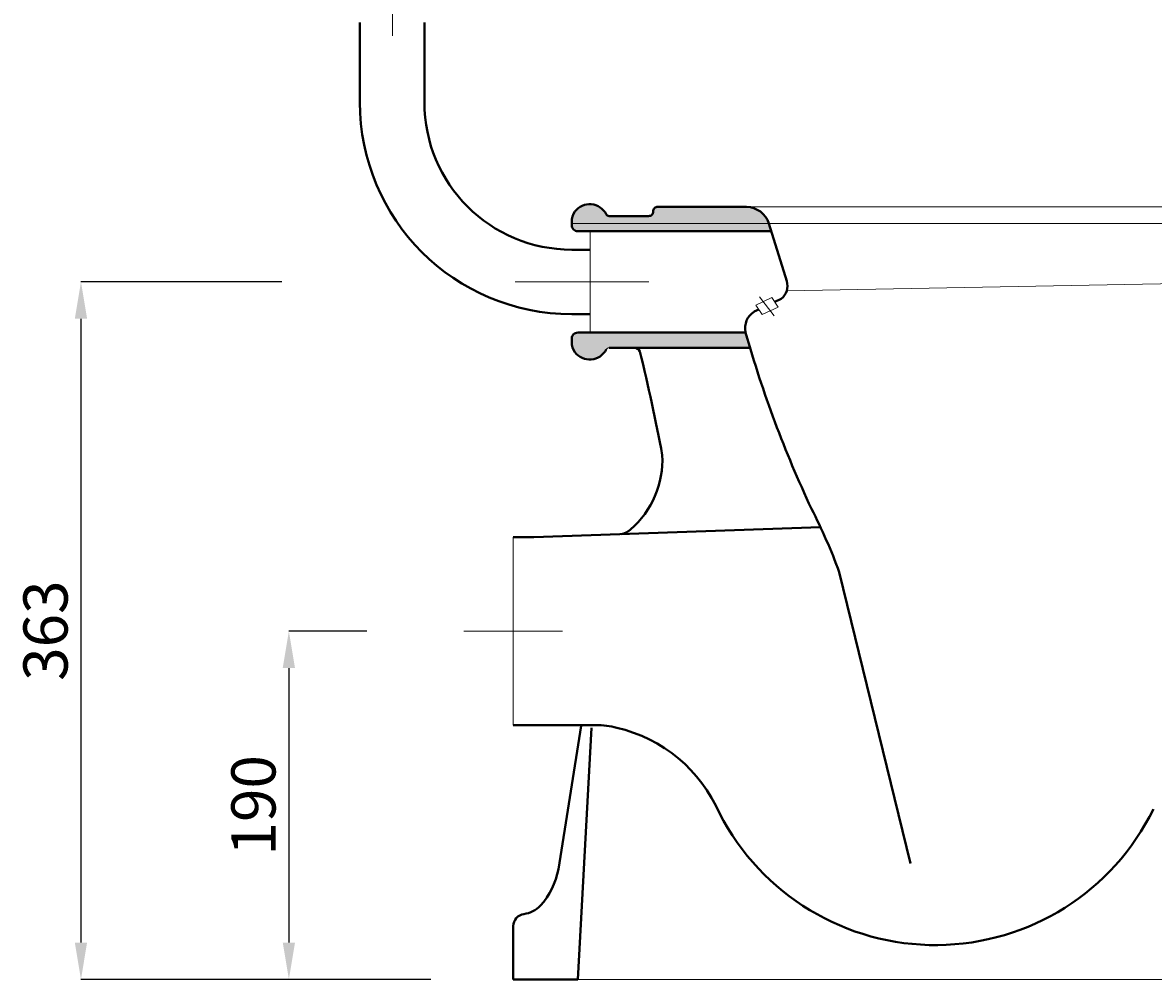
# Model space of a CAD drawing. Units: inches. Extents: x -370 to 1620, y -861 to 1964.
# Drawn here: x 684 to 1297, y 711 to 1231 of the extents above; entities that cross this region are included whole.
import ezdxf

# ---------------------------------------------------------------- set-up
doc = ezdxf.new("R2010")
doc.units = ezdxf.units.IN
doc.header["$LTSCALE"] = 60
doc.header["$MEASUREMENT"] = 0
doc.linetypes.add('ACAD_ISO04W100', pattern=[30, 24, -3, 0, -3])
for name, color, linetype, lineweight in [('Axe 1', 251, 'ACAD_ISO04W100', 0), ('Center Axe', 252, 'ACAD_ISO04W100', 0), ('Dimensions', 7, 'Continuous', 0), ('Dimn', 7, 'Continuous', 0), ('Plane', 7, 'Continuous', 40)]:
    doc.layers.add(name, color=color, linetype=linetype, lineweight=lineweight)
doc.styles.add('S 1', font='TIMESBI.TTF', dxfattribs={"height": 18})
doc.dimstyles.new('SAM', dxfattribs={"dimtxt": 2.5, "dimasz": 20, "dimexe": 0.09, "dimexo": 7, "dimgap": 7, "dimtad": 1, "dimtoh": 1, "dimdec": 0, "dimtxsty": 'S 1', "dimcen": 2.5, "dimadec": 0, "dimazin": 0, "dimtfac": 1, "dimtdec": 0, "dimtmove": 0, "dimatfit": 3, "dimfxl": 1, "dimarcsym": 0})

# ---------------------------------------------------------------- blocks, each defined once
blk = doc.blocks.new('*D9')
at = {"layer": 'Defpoints', "color": 0}
for p in [(877.48, 900.46), (828.25, 711.46), (892.61, 711.46)]:
    blk.add_point(p, dxfattribs=at)
at = {"layer": 'Dimensions', "color": 0, "lineweight": -2}
for p, q in [((870.48, 900.46), (828.16, 900.46)), ((828.25, 880.46), (828.25, 731.46)), ((885.61, 711.46), (828.16, 711.46))]:
    blk.add_line(p, q, dxfattribs=at)
at = {"layer": 'Dimensions', "color": 0}
for points in [[(824.92, 880.46), (831.58, 880.46), (828.25, 900.46)], [(824.92, 731.46), (831.58, 731.46), (828.25, 711.46)]]:
    blk.add_solid(points, dxfattribs=at)
at = {"layer": 'Dimensions', "color": 0, "insert": (809.01, 805.96), "char_height": 18, "attachment_point": 5, "rotation": 90, "style": 'S 1'}
blk.add_mtext('{\\fTimes New Roman|b1|i0|c238|p18;\\H1.333x;190}', dxfattribs=at)
blk = doc.blocks.new('*D10')
at = {"layer": 'Defpoints', "color": 0}
for p in [(831.39, 1090.06), (715.4, 711.46), (912.29, 711.46)]:
    blk.add_point(p, dxfattribs=at)
at = {"layer": 'Dimensions', "color": 0, "lineweight": -2}
for p, q in [((824.39, 1090.06), (715.31, 1090.06)), ((715.4, 1070.06), (715.4, 731.46)), ((905.29, 711.46), (715.31, 711.46))]:
    blk.add_line(p, q, dxfattribs=at)
at = {"layer": 'Dimensions', "color": 0}
for points in [[(712.07, 1070.06), (718.73, 1070.06), (715.4, 1090.06)], [(712.07, 731.46), (718.73, 731.46), (715.4, 711.46)]]:
    blk.add_solid(points, dxfattribs=at)
at = {"layer": 'Dimensions', "color": 0, "insert": (696.15, 900.76), "char_height": 18, "attachment_point": 5, "rotation": 90, "style": 'S 1'}
blk.add_mtext('{\\fTimes New Roman|b1|i0|c0|p18;\\H1.333x;363}', dxfattribs=at)

msp = doc.modelspace()

# ---------------------------------------------------------------- hatches: boundary and pattern name
at = {"layer": 'Plane'}
h = msp.add_hatch(color=256, dxfattribs=at)
h.paths.add_polyline_path([(1090.12, 1117.56), (1088.81, 1121.83, 0.313797), (1076.7, 1130.81), (1028.4, 1130.81, 0.414214), (1026, 1128.31, -0.441368), (1023.5, 1125.81), (1002.05, 1125.81, -0.301931), (1000.55, 1126.76, 0.544454), (983.45, 1128.3, 0.175911), (981.84, 1122.68), (981.84, 1120.7, 0.412571), (984.98, 1117.56), (991.79, 1117.56)])
h.paths.add_polyline_path([(991.79, 1062.56), (984.98, 1062.56, 0.412571), (981.84, 1059.43), (981.84, 1057.48, 0.175911), (983.45, 1051.86, 0.544454), (1000.55, 1053.4, -0.301931), (1002.05, 1054.35), (1015.55, 1054.35, -0.012465), (1015.72, 1054.35), (1078.52, 1054.35, -0.003465), (1076.09, 1062.69)])

# ---------------------------------------------------------------- linework, layer by layer
at = {"layer": 'Axe 1'}
for p, q in [((960.04, 1090.06), (991.79, 1090.06)), ((1023.55, 1090.06), (991.79, 1090.06)), ((976.78, 900.46), (923.22, 900.46))]:
    msp.add_line(p, q, dxfattribs=at)
at = {"layer": 'Center Axe'}
for p, q in [((884.5, 1285.59), (884.5, 1223.64)), ((951.09, 1090.06), (1007.97, 1090.06))]:
    msp.add_line(p, q, dxfattribs=at)
at = {"layer": 'Dimensions'}
msp.add_line((981.84, 1121.7), (1477.84, 1121.7), dxfattribs=at)
at = {"layer": 'Dimn'}
for p, q in [((1450.84, 1130.81), (1076.7, 1130.81)), ((991.79, 1062.56), (991.79, 1117.56)), ((1098.48, 1085.21), (1446.98, 1091.76)), ((1090.37, 1081.64), (1081.69, 1077.49)), ((1083.68, 1082), (1091.61, 1071.6)), ((1093.77, 1076.41), (1090.37, 1081.64)), ((1085.2, 1072.31), (1081.69, 1077.49)), ((1093.77, 1076.41), (1085.2, 1072.31)), ((950, 849.46), (950, 951.46)), ((1329.48, 711.46), (985.06, 711.46))]:
    msp.add_line(p, q, dxfattribs=at)
msp.add_arc((1002.01, 1052.75), 1.61, 88.78658, 155.98931, dxfattribs=at)
at = {"layer": 'Plane'}
for p, q in [((866.79, 1230.81), (866.79, 1187.56)), ((901.79, 1187.56), (901.79, 1230.81)), ((1028.5, 1130.81), (1076.7, 1130.81)), ((1002.05, 1125.81), (1023.5, 1125.81)), ((981.84, 1122.68), (981.84, 1120.72)), ((991.79, 1117.56), (985, 1117.56)), ((991.79, 1117.56), (1090.12, 1117.56)), ((1088.81, 1121.83), (1098.47, 1090.38)), ((981.79, 1107.56), (991.79, 1107.56)), ((1095.5, 1080.9), (1091.95, 1079.21)), ((1083.32, 1075.08), (1080.89, 1073.92)), ((981.79, 1072.56), (991.79, 1072.56)), ((991.79, 1062.56), (985, 1062.56)), ((991.79, 1062.56), (1076.09, 1062.69)), ((981.84, 1059.41), (981.84, 1057.48)), ((1002.05, 1054.35), (1015.55, 1054.35)), ((1008.8, 1054.35), (1078.52, 1054.35)), ((961.24, 951.46), (950, 951.46)), ((961.24, 951.46), (1116.82, 956.86)), ((1165.67, 774.38), (1127.02, 932.55)), ((961.24, 849.46), (950, 849.46)), ((961.24, 849.46), (994.99, 849.46)), ((986.95, 849.16), (974.51, 771.22)), ((985.06, 711.46), (992.57, 848.07)), ((950, 711.46), (950, 740.33)), ((950, 711.46), (985.06, 711.46))]:
    msp.add_line(p, q, dxfattribs=at)
for centre, radius, start, end in [((981.79, 1187.56), 115, 180, 270), ((991.5, 1122.01), 10.22, 27.73823, 142.00327), ((1028.45, 1128.36), 2.45, 88.86482, 181.13518), ((1076.31, 1117.62), 13.19, 18.58574, 88.27249), ((990.38, 1123.27), 8.55, 144.04561, 183.95318), ((1002.01, 1127.42), 1.61, 204.01069, 271.21342), ((1023.61, 1128.2), 2.39, 267.36973, 2.63027), ((984.99, 1120.71), 3.14, 179.8393, 270.1607), ((1090.18, 1087.77), 8.69, 307.73804, 17.93614), ((1086.44, 1064.91), 10.58, 121.61213, 192.08883), ((984.99, 1059.42), 3.14, 89.8393, 180.1607), ((1679.26, 1233.74), 626.95, 195.83281, 205.18686), ((990.38, 1056.89), 8.55, 176.04682, 215.95439), ((991.5, 1058.15), 10.22, 217.99673, 332.26177), ((1015.64, 1050.93), 3.43, 22.00758, 91.42829), ((-113.52, 779.03), 1164.82, 10.73679, 13.56363), ((981.24, 993.42), 49.74, 310.64216, 3.01502), ((814.79, 815.87), 333.32, 20.48961, 26.94844), ((1007.38, 961.66), 8.66, 278.47113, 316.22253), ((995.71, 808.93), 40.53, 74.93964, 91.0163), ((988.05, 769.59), 80.56, 23.41456, 76.94809), ((1179.16, 861.83), 131.76, 207.19981, 333.9021), ((934.31, 778.8), 40.91, 318.12932, 349.31812), ((954.17, 761.28), 14.44, 276.55372, 317.29208), ((956.8, 740.22), 6.8, 98.30291, 179.07533)]:
    msp.add_arc(centre, radius, start, end, dxfattribs=at)
at = {"layer": 'Plane', "extrusion": (-1e-15, 1e-15, -1)}
msp.add_arc((-981.79, 1187.56), 80, 270, 0, dxfattribs=at)

# ---------------------------------------------------------------- dimensions: what is measured, and where the dimension line sits
at = {"layer": 'Dimensions'}
for base, p1, p2, text, picture, middle in [((715.4, 711.46), (831.39, 1090.06), (912.29, 711.46), '{\\fTimes New Roman|b1|i0|c0|p18;\\H1.333x;363}', '*D10', (696.15, 900.76)), ((828.25, 711.46), (877.48, 900.46), (892.61, 711.46), '{\\fTimes New Roman|b1|i0|c238|p18;\\H1.333x;190}', '*D9', (809.01, 805.96))]:
    dim = msp.add_linear_dim(base=base, p1=p1, p2=p2, angle=90, text=text, dimstyle='SAM', dxfattribs=at)
    dim.commit()
    dim.dimension.update_dxf_attribs({"geometry": picture, "text_midpoint": middle})

doc.saveas('drawing.dxf')
